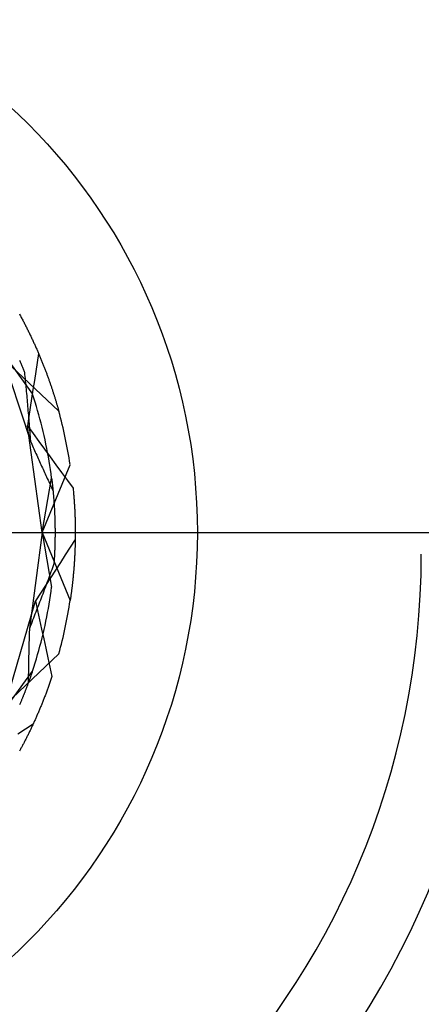
# Model space of a CAD drawing. Units: millimetres. Extents: x 0 to 841, y 0 to 594.
# Drawn here: x 250 to 253, y 426 to 435 of the extents above; entities that cross this region are included whole.
import ezdxf

# ---------------------------------------------------------------- set-up
doc = ezdxf.new("R2010")
doc.units = ezdxf.units.MM
doc.layers.add('LAYER_1', color=179, linetype='Continuous')
doc.layers.add('SLD-0', color=179, linetype='Continuous')

msp = doc.modelspace()

# ---------------------------------------------------------------- linework, layer by layer
at = {"layer": 'LAYER_1'}
msp.add_line((247.3883, 430.5564), (295.2517, 430.5564), dxfattribs=at)
at = {"layer": 'SLD-0'}
for p, q in [((249.5985, 432.4485), (249.6028, 432.4406)), ((249.6028, 432.4406), (249.607, 432.4328)), ((249.607, 432.4328), (249.6112, 432.425)), ((249.6112, 432.425), (249.6154, 432.4172)), ((249.6154, 432.4172), (249.6196, 432.4095)), ((249.6196, 432.4095), (249.6237, 432.4017)), ((249.6237, 432.4017), (249.6278, 432.3939)), ((249.6278, 432.3939), (249.6319, 432.3862)), ((249.6319, 432.3862), (249.6359, 432.3784)), ((249.6359, 432.3784), (249.6399, 432.3707)), ((249.6399, 432.3707), (249.6439, 432.363)), ((249.6439, 432.363), (249.6479, 432.3553)), ((249.6479, 432.3553), (249.6518, 432.3476)), ((249.6518, 432.3476), (249.6557, 432.3399)), ((249.6557, 432.3399), (249.6596, 432.3322)), ((249.6596, 432.3322), (249.6635, 432.3246)), ((249.6635, 432.3246), (249.6673, 432.3169)), ((249.6673, 432.3169), (249.6711, 432.3093)), ((249.6711, 432.3093), (249.6749, 432.3016)), ((249.6749, 432.3016), (249.6786, 432.294)), ((249.6786, 432.294), (249.6823, 432.2864)), ((249.6823, 432.2864), (249.686, 432.2788)), ((249.686, 432.2788), (249.6897, 432.2712)), ((249.6897, 432.2712), (249.6934, 432.2637)), ((249.6934, 432.2637), (249.697, 432.2561)), ((249.697, 432.2561), (249.7006, 432.2486)), ((249.7006, 432.2486), (249.7041, 432.241)), ((249.7041, 432.241), (249.7077, 432.2335)), ((249.7077, 432.2335), (249.7112, 432.226)), ((249.7112, 432.226), (249.7147, 432.2185)), ((249.7147, 432.2185), (249.7182, 432.211)), ((249.7182, 432.211), (249.7216, 432.2036)), ((249.7216, 432.2036), (249.725, 432.1961)), ((249.725, 432.1961), (249.7284, 432.1887)), ((249.7284, 432.1887), (249.7318, 432.1812)), ((249.7318, 432.1812), (249.7351, 432.1738)), ((249.7351, 432.1738), (249.7384, 432.1664)), ((249.4325, 432.1428), (249.7114, 431.7547)), ((249.4325, 432.1428), (249.6937, 431.3487)), ((249.7384, 432.1664), (249.7417, 432.159)), ((249.7417, 432.159), (249.745, 432.1517)), ((249.745, 432.1517), (249.7483, 432.1443)), ((249.7483, 432.1443), (249.7515, 432.137)), ((249.7515, 432.137), (249.7547, 432.1296)), ((249.7644, 432.107), (249.7524, 432.0288)), ((249.7547, 432.1296), (249.7579, 432.1223)), ((249.7579, 432.1223), (249.761, 432.115)), ((249.761, 432.115), (249.7641, 432.1077)), ((249.7641, 432.1077), (249.7672, 432.1005)), ((249.7672, 432.1005), (249.7703, 432.0932)), ((249.7703, 432.0932), (249.7734, 432.086)), ((249.7734, 432.086), (249.7764, 432.0787)), ((249.4784, 432.0435), (249.9399, 431.6056)), ((249.5991, 432.0485), (249.602, 432.0417)), ((249.602, 432.0417), (249.6049, 432.0349)), ((249.6049, 432.0349), (249.6078, 432.0281)), ((249.6078, 432.0281), (249.6107, 432.0212)), ((249.6107, 432.0212), (249.6136, 432.0143)), ((249.6136, 432.0143), (249.6165, 432.0074)), ((249.6165, 432.0074), (249.6194, 432.0004)), ((249.6194, 432.0004), (249.6223, 431.9934)), ((249.7524, 432.0288), (249.7404, 431.9505)), ((249.7764, 432.0787), (249.7794, 432.0715)), ((249.7794, 432.0715), (249.7824, 432.0643)), ((249.7824, 432.0643), (249.7854, 432.0572)), ((249.7854, 432.0572), (249.7883, 432.05)), ((249.7883, 432.05), (249.7912, 432.0428)), ((249.7912, 432.0428), (249.7941, 432.0357)), ((249.7941, 432.0357), (249.797, 432.0286)), ((249.797, 432.0286), (249.7998, 432.0215)), ((249.7998, 432.0215), (249.8027, 432.0144)), ((249.8027, 432.0144), (249.8055, 432.0073)), ((249.8055, 432.0073), (249.8082, 432.0003)), ((249.8082, 432.0003), (249.811, 431.9932)), ((249.6223, 431.9934), (249.6252, 431.9864)), ((249.6252, 431.9864), (249.6281, 431.9793)), ((249.6281, 431.9793), (249.631, 431.9722)), ((249.631, 431.9722), (249.6339, 431.9651)), ((249.6339, 431.9651), (249.6367, 431.9579)), ((249.6367, 431.9579), (249.6396, 431.9507)), ((249.6396, 431.9507), (249.6425, 431.9435)), ((249.6425, 431.9435), (249.6443, 431.9251)), ((249.6443, 431.9251), (249.6462, 431.9068)), ((249.7404, 431.9505), (249.7284, 431.8723)), ((249.811, 431.9932), (249.8137, 431.9862)), ((249.8137, 431.9862), (249.8165, 431.9792)), ((249.8165, 431.9792), (249.8192, 431.9722)), ((249.8192, 431.9722), (249.8218, 431.9653)), ((249.8218, 431.9653), (249.8245, 431.9583)), ((249.8245, 431.9583), (249.8271, 431.9514)), ((249.8271, 431.9514), (249.8297, 431.9445)), ((249.8297, 431.9445), (249.8323, 431.9376)), ((249.8323, 431.9376), (249.8349, 431.9307)), ((249.8349, 431.9307), (249.8374, 431.9238)), ((249.8374, 431.9238), (249.8399, 431.917)), ((249.8399, 431.917), (249.8424, 431.9101)), ((249.6462, 431.9068), (249.648, 431.8884)), ((249.648, 431.8884), (249.6498, 431.8701)), ((249.6498, 431.8701), (249.6516, 431.8517)), ((249.6516, 431.8517), (249.6533, 431.8333)), ((249.6533, 431.8333), (249.6551, 431.8148)), ((249.7284, 431.8723), (249.7163, 431.7941)), ((249.8424, 431.9101), (249.8449, 431.9033)), ((249.8449, 431.9033), (249.8474, 431.8965)), ((249.8474, 431.8965), (249.8498, 431.8898)), ((249.8498, 431.8898), (249.8522, 431.883)), ((249.8522, 431.883), (249.8546, 431.8763)), ((249.8546, 431.8763), (249.857, 431.8695)), ((249.857, 431.8695), (249.8594, 431.8628)), ((249.8594, 431.8628), (249.8617, 431.8562)), ((249.8617, 431.8562), (249.864, 431.8495)), ((249.864, 431.8495), (249.8663, 431.8428)), ((249.8663, 431.8428), (249.8686, 431.8362)), ((249.8686, 431.8362), (249.8709, 431.8296)), ((249.6551, 431.8148), (249.6568, 431.7964)), ((249.6568, 431.7964), (249.6585, 431.7779)), ((249.6585, 431.7779), (249.6602, 431.7594)), ((249.6602, 431.7594), (249.6619, 431.7409)), ((249.7163, 431.7941), (249.7042, 431.7159)), ((249.7232, 431.7192), (249.7114, 431.7547)), ((249.8709, 431.8296), (249.8731, 431.823)), ((249.8731, 431.823), (249.8753, 431.8165)), ((249.8753, 431.8165), (249.8775, 431.8099)), ((249.8775, 431.8099), (249.8797, 431.8034)), ((249.8797, 431.8034), (249.8819, 431.7969)), ((249.8819, 431.7969), (249.884, 431.7904)), ((249.884, 431.7904), (249.8861, 431.7839)), ((249.8861, 431.7839), (249.8882, 431.7775)), ((249.8882, 431.7775), (249.8903, 431.771)), ((249.8903, 431.771), (249.8924, 431.7646)), ((249.8924, 431.7646), (249.8945, 431.7583)), ((249.8945, 431.7583), (249.8965, 431.7519)), ((249.8965, 431.7519), (249.8985, 431.7455)), ((249.8985, 431.7455), (249.9005, 431.7392)), ((249.6619, 431.7409), (249.6636, 431.7224)), ((249.6636, 431.7224), (249.6652, 431.7039)), ((249.6652, 431.7039), (249.6668, 431.6853)), ((249.6668, 431.6853), (249.6685, 431.6667)), ((249.6685, 431.6667), (249.6701, 431.6482)), ((249.7042, 431.7159), (249.692, 431.6376)), ((249.7345, 431.6836), (249.7232, 431.7192)), ((249.7455, 431.6479), (249.7345, 431.6836)), ((249.9005, 431.7392), (249.9025, 431.7329)), ((249.9025, 431.7329), (249.9044, 431.7266)), ((249.9044, 431.7266), (249.9064, 431.7204)), ((249.9064, 431.7204), (249.9083, 431.7141)), ((249.9083, 431.7141), (249.9102, 431.7079)), ((249.9102, 431.7079), (249.9121, 431.7017)), ((249.9121, 431.7017), (249.9139, 431.6955)), ((249.9139, 431.6955), (249.9158, 431.6894)), ((249.9158, 431.6894), (249.9176, 431.6833)), ((249.9176, 431.6833), (249.9194, 431.6771)), ((249.9194, 431.6771), (249.9212, 431.6711)), ((249.9212, 431.6711), (249.923, 431.665)), ((249.923, 431.665), (249.9248, 431.6589)), ((249.6701, 431.6482), (249.6716, 431.6296)), ((249.6716, 431.6296), (249.6732, 431.611)), ((249.6732, 431.611), (249.6748, 431.5923)), ((249.6748, 431.5923), (249.6763, 431.5737)), ((249.692, 431.6376), (249.6799, 431.5594)), ((249.7562, 431.612), (249.7455, 431.6479)), ((249.7665, 431.5761), (249.7562, 431.612)), ((249.7764, 431.5401), (249.7665, 431.5761)), ((249.9248, 431.6589), (249.9265, 431.6529)), ((249.9265, 431.6529), (249.9283, 431.6469)), ((249.9283, 431.6469), (249.93, 431.641)), ((249.93, 431.641), (249.9317, 431.635)), ((249.9317, 431.635), (249.9333, 431.6291)), ((249.9333, 431.6291), (249.935, 431.6232)), ((249.935, 431.6232), (249.9367, 431.6173)), ((249.9367, 431.6173), (249.9383, 431.6114)), ((249.9383, 431.6114), (249.9399, 431.6056)), ((249.6799, 431.5594), (249.6677, 431.4812)), ((249.6763, 431.5737), (249.6778, 431.555)), ((249.6778, 431.555), (249.6794, 431.5363)), ((249.6794, 431.5363), (249.6809, 431.5176)), ((249.6809, 431.5176), (249.6823, 431.4989)), ((249.6823, 431.4989), (249.6838, 431.4802)), ((249.786, 431.5039), (249.7764, 431.5401)), ((249.7952, 431.4677), (249.786, 431.5039)), ((249.6677, 431.4812), (249.717, 431.4135)), ((249.7945, 430.5564), (249.6677, 431.4812)), ((249.6838, 431.4802), (249.6853, 431.4614)), ((249.6853, 431.4614), (249.6867, 431.4427)), ((249.6867, 431.4427), (249.6881, 431.4239)), ((249.6881, 431.4239), (249.6896, 431.4051)), ((249.6896, 431.4051), (249.691, 431.3863)), ((249.717, 431.4135), (249.7664, 431.3459)), ((249.804, 431.4314), (249.7952, 431.4677)), ((249.8125, 431.395), (249.804, 431.4314)), ((249.691, 431.3863), (249.6924, 431.3675)), ((249.6924, 431.3675), (249.6937, 431.3487)), ((249.6937, 431.3487), (249.6998, 431.335)), ((249.6998, 431.335), (249.7059, 431.3213)), ((249.7059, 431.3213), (249.7119, 431.3076)), ((249.7664, 431.3459), (249.8158, 431.2782)), ((249.8207, 431.3585), (249.8125, 431.395)), ((249.8285, 431.322), (249.8207, 431.3585)), ((249.8359, 431.2853), (249.8285, 431.322)), ((249.7119, 431.3076), (249.718, 431.294)), ((249.718, 431.294), (249.7241, 431.2803)), ((249.7241, 431.2803), (249.7302, 431.2667)), ((249.7302, 431.2667), (249.7363, 431.2531)), ((249.7363, 431.2531), (249.7424, 431.2395)), ((249.7424, 431.2395), (249.7484, 431.2259)), ((249.8158, 431.2782), (249.8653, 431.2106)), ((249.8429, 431.2486), (249.8359, 431.2853)), ((249.8496, 431.2118), (249.8429, 431.2486)), ((249.7484, 431.2259), (249.7545, 431.2123)), ((249.7545, 431.2123), (249.7606, 431.1988)), ((249.7606, 431.1988), (249.7667, 431.1852)), ((249.7667, 431.1852), (249.7728, 431.1717)), ((249.7728, 431.1717), (249.7789, 431.1582)), ((249.7789, 431.1582), (249.785, 431.1448)), ((249.8559, 431.175), (249.8496, 431.2118)), ((249.8619, 431.1381), (249.8559, 431.175)), ((249.8653, 431.2106), (249.9147, 431.1429)), ((249.785, 431.1448), (249.7912, 431.1313)), ((249.7912, 431.1313), (249.7973, 431.1179)), ((249.7945, 430.5564), (250.038, 431.1441)), ((249.7973, 431.1179), (249.8034, 431.1045)), ((249.8034, 431.1045), (249.8095, 431.0911)), ((249.8095, 431.0911), (249.8156, 431.0777)), ((249.8156, 431.0777), (249.8218, 431.0644)), ((249.8218, 431.0644), (249.8279, 431.0511)), ((249.8675, 431.1011), (249.8619, 431.1381)), ((249.8727, 431.0641), (249.8675, 431.1011)), ((249.8775, 431.0271), (249.8727, 431.0641)), ((249.9147, 431.1429), (249.9642, 431.0753)), ((249.9642, 431.0753), (250.0138, 431.0078)), ((249.7945, 430.5564), (249.8775, 431.0271)), ((249.8279, 431.0511), (249.8341, 431.0377)), ((249.8341, 431.0377), (249.8402, 431.0245)), ((249.8402, 431.0245), (249.8464, 431.0112)), ((249.8464, 431.0112), (249.8525, 430.998)), ((249.8525, 430.998), (249.8587, 430.9847)), ((249.8587, 430.9847), (249.8648, 430.9715)), ((249.8775, 431.0271), (249.878, 431.0234)), ((249.878, 431.0234), (249.8784, 431.0198)), ((249.8784, 431.0198), (249.8789, 431.0161)), ((249.8789, 431.0161), (249.8793, 431.0124)), ((249.8793, 431.0124), (249.8798, 431.0086)), ((249.8798, 431.0086), (249.8803, 431.0048)), ((249.8803, 431.0048), (249.8807, 431.001)), ((249.8807, 431.001), (249.8812, 430.9971)), ((249.8812, 430.9971), (249.8816, 430.9932)), ((249.8816, 430.9932), (249.8821, 430.9892)), ((249.8821, 430.9892), (249.8826, 430.9852)), ((249.8826, 430.9852), (249.883, 430.9812)), ((249.883, 430.9812), (249.8835, 430.9771)), ((250.0138, 431.0078), (250.0633, 430.9402)), ((249.8648, 430.9715), (249.871, 430.9584)), ((249.871, 430.9584), (249.8772, 430.9452)), ((249.8772, 430.9452), (249.8834, 430.9321)), ((249.8834, 430.9321), (249.8896, 430.919)), ((249.8835, 430.9771), (249.8839, 430.973)), ((249.8839, 430.973), (249.8844, 430.9688)), ((249.8844, 430.9688), (249.8849, 430.9646)), ((249.8849, 430.9646), (249.8853, 430.9604)), ((249.8853, 430.9604), (249.8858, 430.9562)), ((249.8858, 430.9562), (249.8862, 430.9519)), ((249.8862, 430.9519), (249.8867, 430.9475)), ((249.8867, 430.9475), (249.8871, 430.9431)), ((249.8871, 430.9431), (249.8876, 430.9387)), ((249.8876, 430.9387), (249.888, 430.9343)), ((249.888, 430.9343), (249.8885, 430.9298)), ((249.8885, 430.9298), (249.8889, 430.9253)), ((249.8889, 430.9253), (249.8894, 430.9207)), ((249.8894, 430.9207), (249.8898, 430.9161)), ((249.8898, 430.9161), (249.8903, 430.9115)), ((249.8903, 430.9115), (249.8907, 430.9068)), ((249.8907, 430.9068), (249.8912, 430.9021)), ((249.8912, 430.9021), (249.8916, 430.8974)), ((249.8916, 430.8974), (249.892, 430.8926)), ((250.0633, 430.9402), (250.0642, 430.9312)), ((250.0642, 430.9312), (250.065, 430.9222)), ((250.065, 430.9222), (250.0659, 430.9132)), ((250.0659, 430.9132), (250.0667, 430.9042)), ((250.0667, 430.9042), (250.0674, 430.8953)), ((250.0674, 430.8953), (250.0682, 430.8864)), ((249.892, 430.8926), (249.8924, 430.8878)), ((249.8924, 430.8878), (249.8929, 430.883)), ((249.8929, 430.883), (249.8933, 430.8781)), ((249.8933, 430.8781), (249.8937, 430.8732)), ((249.8937, 430.8732), (249.8941, 430.8682)), ((249.8941, 430.8682), (249.8945, 430.8632)), ((249.8945, 430.8632), (249.8949, 430.8582)), ((249.8949, 430.8582), (249.8953, 430.8532)), ((249.8953, 430.8532), (249.8957, 430.8481)), ((249.8957, 430.8481), (249.8961, 430.843)), ((249.8961, 430.843), (249.8965, 430.8378)), ((249.8965, 430.8378), (249.8969, 430.8326)), ((249.8969, 430.8326), (249.8973, 430.8274)), ((249.8973, 430.8274), (249.8977, 430.8222)), ((249.8977, 430.8222), (249.898, 430.8169)), ((249.898, 430.8169), (249.8984, 430.8116)), ((249.8984, 430.8116), (249.8987, 430.8062)), ((250.0682, 430.8864), (250.0689, 430.8775)), ((250.0689, 430.8775), (250.0697, 430.8686)), ((250.0697, 430.8686), (250.0704, 430.8597)), ((250.0704, 430.8597), (250.071, 430.8509)), ((250.071, 430.8509), (250.0717, 430.8421)), ((250.0717, 430.8421), (250.0723, 430.8333)), ((250.0723, 430.8333), (250.0729, 430.8245)), ((250.0729, 430.8245), (250.0735, 430.8158)), ((250.0735, 430.8158), (250.0741, 430.807)), ((249.8987, 430.8062), (249.8991, 430.8008)), ((249.8991, 430.8008), (249.8995, 430.7954)), ((249.8995, 430.7954), (249.8998, 430.79)), ((249.8998, 430.79), (249.9001, 430.7845)), ((249.9001, 430.7845), (249.9005, 430.779)), ((249.9005, 430.779), (249.9008, 430.7734)), ((249.9008, 430.7734), (249.9011, 430.7679)), ((249.9011, 430.7679), (249.9014, 430.7623)), ((249.9014, 430.7623), (249.9017, 430.7566)), ((249.9017, 430.7566), (249.902, 430.751)), ((249.902, 430.751), (249.9023, 430.7453)), ((249.9023, 430.7453), (249.9026, 430.7395)), ((249.9026, 430.7395), (249.9029, 430.7338)), ((249.9029, 430.7338), (249.9031, 430.728)), ((249.9031, 430.728), (249.9034, 430.7221)), ((250.0741, 430.807), (250.0746, 430.7983)), ((250.0746, 430.7983), (250.0751, 430.7896)), ((250.0751, 430.7896), (250.0756, 430.7809)), ((250.0756, 430.7809), (250.0761, 430.7723)), ((250.0761, 430.7723), (250.0766, 430.7636)), ((250.0766, 430.7636), (250.077, 430.755)), ((250.077, 430.755), (250.0775, 430.7464)), ((250.0775, 430.7464), (250.0779, 430.7379)), ((250.0779, 430.7379), (250.0783, 430.7293)), ((250.0783, 430.7293), (250.0786, 430.7208)), ((249.9034, 430.7221), (249.9036, 430.7163)), ((249.9036, 430.7163), (249.9039, 430.7104)), ((249.9039, 430.7104), (249.9041, 430.7045)), ((249.9041, 430.7045), (249.9044, 430.6985)), ((249.9044, 430.6985), (249.9046, 430.6926)), ((249.9046, 430.6926), (249.9048, 430.6866)), ((249.9048, 430.6866), (249.905, 430.6805)), ((249.905, 430.6805), (249.9052, 430.6744)), ((249.9052, 430.6744), (249.9054, 430.6683)), ((249.9054, 430.6683), (249.9056, 430.6622)), ((249.9056, 430.6622), (249.9057, 430.656)), ((249.9057, 430.656), (249.9059, 430.6499)), ((249.9059, 430.6499), (249.906, 430.6436)), ((249.906, 430.6436), (249.9062, 430.6374)), ((250.0786, 430.7208), (250.079, 430.7123)), ((250.079, 430.7123), (250.0793, 430.7038)), ((250.0793, 430.7038), (250.0796, 430.6953)), ((250.0796, 430.6953), (250.0799, 430.6869)), ((250.0799, 430.6869), (250.0802, 430.6785)), ((250.0802, 430.6785), (250.0804, 430.6701)), ((250.0804, 430.6701), (250.0807, 430.6617)), ((250.0807, 430.6617), (250.0809, 430.6534)), ((250.0809, 430.6534), (250.0811, 430.645)), ((250.0811, 430.645), (250.0812, 430.6367)), ((249.7945, 430.5564), (249.6854, 429.7276)), ((249.7945, 430.5564), (250.038, 429.9686)), ((249.7945, 430.5564), (249.8775, 430.0857)), ((249.9062, 430.6374), (249.9063, 430.6311)), ((249.9063, 430.6311), (249.9064, 430.6248)), ((249.9064, 430.6248), (249.9065, 430.6184)), ((249.9065, 430.6184), (249.9066, 430.612)), ((249.9066, 430.612), (249.9067, 430.6056)), ((249.9067, 430.6056), (249.9068, 430.5992)), ((249.9068, 430.5992), (249.9069, 430.5927)), ((249.9069, 430.5927), (249.9069, 430.5862)), ((249.9069, 430.5862), (249.907, 430.5797)), ((249.907, 430.5797), (249.907, 430.5731)), ((249.907, 430.5731), (249.9071, 430.5665)), ((249.9071, 430.5665), (249.9071, 430.5599)), ((249.9071, 430.5599), (249.9071, 430.5532)), ((249.9071, 430.5532), (249.9071, 430.5465)), ((250.0812, 430.6367), (250.0814, 430.6284)), ((250.0814, 430.6284), (250.0815, 430.6202)), ((250.0815, 430.6202), (250.0817, 430.6119)), ((250.0817, 430.6119), (250.0818, 430.6037)), ((250.0818, 430.6037), (250.0819, 430.5955)), ((250.0819, 430.5955), (250.0819, 430.5873)), ((250.0819, 430.5873), (250.082, 430.5792)), ((250.082, 430.5792), (250.082, 430.571)), ((250.082, 430.571), (250.0821, 430.5629)), ((250.0821, 430.5629), (250.0821, 430.5548)), ((250.0821, 430.5548), (250.0821, 430.5468)), ((249.9061, 430.471), (249.9059, 430.4639)), ((249.9063, 430.478), (249.9061, 430.471)), ((249.9064, 430.485), (249.9063, 430.478)), ((249.9065, 430.4919), (249.9064, 430.485)), ((249.9066, 430.4989), (249.9065, 430.4919)), ((249.9067, 430.5058), (249.9066, 430.4989)), ((249.9068, 430.5126), (249.9067, 430.5058)), ((249.9069, 430.5195), (249.9068, 430.5126)), ((249.907, 430.5331), (249.9069, 430.5263)), ((249.9069, 430.5263), (249.9069, 430.5195)), ((249.9071, 430.5465), (249.907, 430.5398)), ((249.907, 430.5398), (249.907, 430.5331)), ((250.0816, 430.4981), (250.0388, 430.4315)), ((250.0811, 430.4674), (250.0809, 430.4596)), ((250.0812, 430.4752), (250.0811, 430.4674)), ((250.0814, 430.4831), (250.0812, 430.4752)), ((250.0815, 430.491), (250.0814, 430.4831)), ((250.0817, 430.4989), (250.0815, 430.491)), ((250.0818, 430.5068), (250.0817, 430.4989)), ((250.0819, 430.5147), (250.0818, 430.5068)), ((250.082, 430.5307), (250.0819, 430.5227)), ((250.0819, 430.5227), (250.0819, 430.5147)), ((250.0821, 430.5468), (250.082, 430.5387)), ((250.082, 430.5387), (250.082, 430.5307)), ((249.9031, 430.3844), (249.9028, 430.377)), ((249.9035, 430.3917), (249.9031, 430.3844)), ((249.9038, 430.3991), (249.9035, 430.3917)), ((249.9041, 430.4064), (249.9038, 430.3991)), ((249.9044, 430.4137), (249.9041, 430.4064)), ((249.9046, 430.421), (249.9044, 430.4137)), ((249.9049, 430.4282), (249.9046, 430.421)), ((249.9051, 430.4354), (249.9049, 430.4282)), ((249.9053, 430.4426), (249.9051, 430.4354)), ((249.9056, 430.4497), (249.9053, 430.4426)), ((249.9057, 430.4568), (249.9056, 430.4497)), ((249.9059, 430.4639), (249.9057, 430.4568)), ((250.0388, 430.4315), (249.996, 430.3649)), ((250.0783, 430.3827), (250.0779, 430.3752)), ((250.0786, 430.3903), (250.0783, 430.3827)), ((250.0789, 430.3979), (250.0786, 430.3903)), ((250.0792, 430.4055), (250.0789, 430.3979)), ((250.0795, 430.4132), (250.0792, 430.4055)), ((250.0797, 430.4209), (250.0795, 430.4132)), ((250.08, 430.4286), (250.0797, 430.4209)), ((250.0802, 430.4363), (250.08, 430.4286)), ((250.0805, 430.444), (250.0802, 430.4363)), ((250.0807, 430.4518), (250.0805, 430.444)), ((250.0809, 430.4596), (250.0807, 430.4518)), ((249.8984, 430.3012), (249.8979, 430.2935)), ((249.8989, 430.3089), (249.8984, 430.3012)), ((249.8994, 430.3166), (249.8989, 430.3089)), ((249.8999, 430.3242), (249.8994, 430.3166)), ((249.9003, 430.3319), (249.8999, 430.3242)), ((249.9008, 430.3394), (249.9003, 430.3319)), ((249.9012, 430.347), (249.9008, 430.3394)), ((249.9016, 430.3545), (249.9012, 430.347)), ((249.902, 430.362), (249.9016, 430.3545)), ((249.9024, 430.3695), (249.902, 430.362)), ((249.9028, 430.377), (249.9024, 430.3695)), ((249.9532, 430.2983), (249.9104, 430.2318)), ((249.996, 430.3649), (249.9532, 430.2983)), ((250.0738, 430.301), (250.0733, 430.2937)), ((250.0743, 430.3083), (250.0738, 430.301)), ((250.0747, 430.3157), (250.0743, 430.3083)), ((250.0752, 430.323), (250.0747, 430.3157)), ((250.0756, 430.3304), (250.0752, 430.323)), ((250.076, 430.3378), (250.0756, 430.3304)), ((250.0764, 430.3452), (250.076, 430.3378)), ((250.0768, 430.3527), (250.0764, 430.3452)), ((250.0772, 430.3602), (250.0768, 430.3527)), ((250.0776, 430.3677), (250.0772, 430.3602)), ((250.0779, 430.3752), (250.0776, 430.3677)), ((249.872, 430.2164), (249.8656, 430.199)), ((249.9104, 430.2318), (249.8675, 430.1652)), ((249.8784, 430.2337), (249.872, 430.2164)), ((249.8847, 430.2511), (249.8784, 430.2337)), ((249.891, 430.2684), (249.8847, 430.2511)), ((249.8973, 430.2857), (249.891, 430.2684)), ((249.8979, 430.2935), (249.8973, 430.2857)), ((250.0673, 430.2153), (250.0667, 430.2083)), ((250.0679, 430.2223), (250.0673, 430.2153)), ((250.0685, 430.2293), (250.0679, 430.2223)), ((250.0691, 430.2364), (250.0685, 430.2293)), ((250.0696, 430.2435), (250.0691, 430.2364)), ((250.0702, 430.2506), (250.0696, 430.2435)), ((250.0707, 430.2577), (250.0702, 430.2506)), ((250.0713, 430.2649), (250.0707, 430.2577)), ((250.0718, 430.272), (250.0713, 430.2649)), ((250.0723, 430.2793), (250.0718, 430.272)), ((250.0728, 430.2865), (250.0723, 430.2793)), ((250.0733, 430.2937), (250.0728, 430.2865)), ((249.8675, 430.1652), (249.8246, 430.0987)), ((249.8399, 430.1296), (249.8334, 430.1122)), ((249.8464, 430.147), (249.8399, 430.1296)), ((249.8528, 430.1643), (249.8464, 430.147)), ((249.8592, 430.1817), (249.8528, 430.1643)), ((249.8656, 430.199), (249.8592, 430.1817)), ((250.0586, 430.1266), (250.0578, 430.1199)), ((250.0593, 430.1332), (250.0586, 430.1266)), ((250.06, 430.1399), (250.0593, 430.1332)), ((250.0607, 430.1467), (250.06, 430.1399)), ((250.0614, 430.1534), (250.0607, 430.1467)), ((250.0621, 430.1602), (250.0614, 430.1534)), ((250.0628, 430.167), (250.0621, 430.1602)), ((250.0635, 430.1738), (250.0628, 430.167)), ((250.0641, 430.1807), (250.0635, 430.1738)), ((250.0648, 430.1875), (250.0641, 430.1807)), ((250.0654, 430.1944), (250.0648, 430.1875)), ((250.066, 430.2014), (250.0654, 430.1944)), ((250.0667, 430.2083), (250.066, 430.2014)), ((249.8246, 430.0987), (249.7817, 430.0322)), ((249.8072, 430.0425), (249.8006, 430.0251)), ((249.8138, 430.06), (249.8072, 430.0425)), ((249.8204, 430.0774), (249.8138, 430.06)), ((249.8269, 430.0948), (249.8204, 430.0774)), ((249.8334, 430.1122), (249.8269, 430.0948)), ((249.8675, 430.0116), (249.8727, 430.0486)), ((249.8727, 430.0486), (249.8775, 430.0857)), ((250.0484, 430.0423), (250.0476, 430.036)), ((250.0492, 430.0486), (250.0484, 430.0423)), ((250.05, 430.055), (250.0492, 430.0486)), ((250.0509, 430.0614), (250.05, 430.055)), ((250.0517, 430.0678), (250.0509, 430.0614)), ((250.0525, 430.0742), (250.0517, 430.0678)), ((250.0532, 430.0806), (250.0525, 430.0742)), ((250.054, 430.0871), (250.0532, 430.0806)), ((250.0548, 430.0936), (250.054, 430.0871)), ((250.0556, 430.1002), (250.0548, 430.0936)), ((250.0563, 430.1067), (250.0556, 430.1002)), ((250.0571, 430.1133), (250.0563, 430.1067)), ((250.0578, 430.1199), (250.0571, 430.1133)), ((249.4784, 429.0692), (249.7387, 429.9657)), ((249.7817, 430.0322), (249.7387, 429.9657)), ((249.7387, 429.9657), (249.7563, 429.8838)), ((249.7807, 429.9728), (249.774, 429.9553)), ((249.7874, 429.9902), (249.7807, 429.9728)), ((249.794, 430.0077), (249.7874, 429.9902)), ((249.8006, 430.0251), (249.794, 430.0077)), ((249.8559, 429.9378), (249.8619, 429.9747)), ((249.8619, 429.9747), (249.8675, 430.0116)), ((250.0389, 429.9746), (250.038, 429.9686)), ((250.0398, 429.9806), (250.0389, 429.9746)), ((250.0407, 429.9867), (250.0398, 429.9806)), ((250.0416, 429.9927), (250.0407, 429.9867)), ((250.0424, 429.9988), (250.0416, 429.9927)), ((250.0433, 430.005), (250.0424, 429.9988)), ((250.0442, 430.0111), (250.0433, 430.005)), ((250.045, 430.0173), (250.0442, 430.0111)), ((250.0459, 430.0235), (250.045, 430.0173)), ((250.0467, 430.0298), (250.0459, 430.0235)), ((250.0476, 430.036), (250.0467, 430.0298)), ((249.7471, 429.8854), (249.7403, 429.8679)), ((249.7539, 429.9029), (249.7471, 429.8854)), ((249.7606, 429.9204), (249.7539, 429.9029)), ((249.7563, 429.8838), (249.7739, 429.8019)), ((249.7673, 429.9378), (249.7606, 429.9204)), ((249.774, 429.9553), (249.7673, 429.9378)), ((249.8429, 429.8641), (249.8496, 429.9009)), ((249.8496, 429.9009), (249.8559, 429.9378)), ((249.713, 429.7978), (249.7061, 429.7802)), ((249.7199, 429.8153), (249.713, 429.7978)), ((249.7267, 429.8328), (249.7199, 429.8153)), ((249.7335, 429.8504), (249.7267, 429.8328)), ((249.7403, 429.8679), (249.7335, 429.8504)), ((249.7739, 429.8019), (249.7915, 429.72)), ((249.8207, 429.7542), (249.8285, 429.7908)), ((249.8285, 429.7908), (249.8359, 429.8274)), ((249.8359, 429.8274), (249.8429, 429.8641)), ((249.6849, 429.7126), (249.6845, 429.6976)), ((249.6854, 429.7276), (249.6849, 429.7126)), ((249.6923, 429.7452), (249.6854, 429.7276)), ((249.6993, 429.7627), (249.6923, 429.7452)), ((249.7061, 429.7802), (249.6993, 429.7627)), ((249.7915, 429.72), (249.8091, 429.6381)), ((249.804, 429.6813), (249.8125, 429.7177)), ((249.8125, 429.7177), (249.8207, 429.7542)), ((249.6822, 429.623), (249.6818, 429.6081)), ((249.6827, 429.6379), (249.6822, 429.623)), ((249.6831, 429.6528), (249.6827, 429.6379)), ((249.6835, 429.6677), (249.6831, 429.6528)), ((249.684, 429.6827), (249.6835, 429.6677)), ((249.6845, 429.6976), (249.684, 429.6827)), ((249.786, 429.6088), (249.7952, 429.645)), ((249.7952, 429.645), (249.804, 429.6813)), ((249.8091, 429.6381), (249.8268, 429.5562)), ((249.6799, 429.5338), (249.6795, 429.519)), ((249.6803, 429.5486), (249.6799, 429.5338)), ((249.6806, 429.5635), (249.6803, 429.5486)), ((249.681, 429.5783), (249.6806, 429.5635)), ((249.6814, 429.5932), (249.681, 429.5783)), ((249.6818, 429.6081), (249.6814, 429.5932)), ((249.7562, 429.5007), (249.7665, 429.5366)), ((249.7665, 429.5366), (249.7764, 429.5727)), ((249.7764, 429.5727), (249.786, 429.6088)), ((249.8268, 429.5562), (249.8446, 429.4743)), ((249.4784, 429.0692), (249.9399, 429.5072)), ((249.678, 429.4453), (249.6777, 429.4306)), ((249.6783, 429.46), (249.678, 429.4453)), ((249.6786, 429.4747), (249.6783, 429.46)), ((249.6789, 429.4895), (249.6786, 429.4747)), ((249.6792, 429.5042), (249.6789, 429.4895)), ((249.6795, 429.519), (249.6792, 429.5042)), ((249.7345, 429.4292), (249.7455, 429.4649)), ((249.7455, 429.4649), (249.7562, 429.5007)), ((249.8446, 429.4743), (249.8623, 429.3924)), ((249.6767, 429.3719), (249.6765, 429.3573)), ((249.6769, 429.3865), (249.6767, 429.3719)), ((249.6772, 429.4012), (249.6769, 429.3865)), ((249.6774, 429.4159), (249.6772, 429.4012)), ((249.6777, 429.4306), (249.6774, 429.4159)), ((249.7114, 429.358), (249.7232, 429.3935)), ((249.7232, 429.3935), (249.7345, 429.4292)), ((249.8623, 429.3924), (249.8801, 429.3106)), ((249.4325, 428.97), (249.7114, 429.358)), ((249.6756, 429.2845), (249.6755, 429.27)), ((249.6758, 429.299), (249.6756, 429.2845)), ((249.6759, 429.3135), (249.6758, 429.299)), ((249.6761, 429.3281), (249.6759, 429.3135)), ((249.6763, 429.3427), (249.6761, 429.3281)), ((249.6765, 429.3573), (249.6763, 429.3427)), ((249.6837, 429.2783), (249.6822, 429.2741)), ((249.6852, 429.2824), (249.6837, 429.2783)), ((249.6867, 429.2865), (249.6852, 429.2824)), ((249.6881, 429.2906), (249.6867, 429.2865)), ((249.6896, 429.2946), (249.6881, 429.2906)), ((249.691, 429.2986), (249.6896, 429.2946)), ((249.6924, 429.3026), (249.691, 429.2986)), ((249.6938, 429.3065), (249.6924, 429.3026)), ((249.6951, 429.3105), (249.6938, 429.3065)), ((249.6965, 429.3143), (249.6951, 429.3105)), ((249.6978, 429.3182), (249.6965, 429.3143)), ((249.6991, 429.322), (249.6978, 429.3182)), ((249.7005, 429.3257), (249.6991, 429.322)), ((249.7017, 429.3295), (249.7005, 429.3257)), ((249.703, 429.3332), (249.7017, 429.3295)), ((249.7043, 429.3368), (249.703, 429.3332)), ((249.7055, 429.3405), (249.7043, 429.3368)), ((249.7067, 429.344), (249.7055, 429.3405)), ((249.7079, 429.3476), (249.7067, 429.344)), ((249.7091, 429.3511), (249.7079, 429.3476)), ((249.7103, 429.3546), (249.7091, 429.3511)), ((249.7114, 429.358), (249.7103, 429.3546)), ((249.8685, 429.2763), (249.8656, 429.2679)), ((249.8714, 429.2849), (249.8685, 429.2763)), ((249.8743, 429.2934), (249.8714, 429.2849)), ((249.8772, 429.302), (249.8743, 429.2934)), ((249.8801, 429.3106), (249.8772, 429.302)), ((249.652, 429.1937), (249.6502, 429.1889)), ((249.6539, 429.1984), (249.652, 429.1937)), ((249.6557, 429.2031), (249.6539, 429.1984)), ((249.6575, 429.2077), (249.6557, 429.2031)), ((249.6593, 429.2124), (249.6575, 429.2077)), ((249.661, 429.217), (249.6593, 429.2124)), ((249.6627, 429.2216), (249.661, 429.217)), ((249.6645, 429.2261), (249.6627, 429.2216)), ((249.6662, 429.2306), (249.6645, 429.2261)), ((249.6678, 429.2351), (249.6662, 429.2306)), ((249.6695, 429.2396), (249.6678, 429.2351)), ((249.6712, 429.244), (249.6695, 429.2396)), ((249.6728, 429.2484), (249.6712, 429.244)), ((249.6744, 429.2528), (249.6728, 429.2484)), ((249.676, 429.2571), (249.6744, 429.2528)), ((249.6755, 429.27), (249.6754, 429.2555)), ((249.6776, 429.2614), (249.676, 429.2571)), ((249.6791, 429.2657), (249.6776, 429.2614)), ((249.6807, 429.2699), (249.6791, 429.2657)), ((249.6822, 429.2741), (249.6807, 429.2699)), ((249.8388, 429.1927), (249.8358, 429.1845)), ((249.8418, 429.201), (249.8388, 429.1927)), ((249.8448, 429.2092), (249.8418, 429.201)), ((249.8478, 429.2175), (249.8448, 429.2092)), ((249.8508, 429.2258), (249.8478, 429.2175)), ((249.8538, 429.2342), (249.8508, 429.2258)), ((249.8568, 429.2426), (249.8538, 429.2342)), ((249.8597, 429.251), (249.8568, 429.2426)), ((249.8627, 429.2594), (249.8597, 429.251)), ((249.8656, 429.2679), (249.8627, 429.2594)), ((249.6181, 429.1091), (249.6159, 429.1039)), ((249.6202, 429.1143), (249.6181, 429.1091)), ((249.6224, 429.1195), (249.6202, 429.1143)), ((249.6245, 429.1246), (249.6224, 429.1195)), ((249.6266, 429.1297), (249.6245, 429.1246)), ((249.6286, 429.1348), (249.6266, 429.1297)), ((249.6307, 429.1398), (249.6286, 429.1348)), ((249.6327, 429.1449), (249.6307, 429.1398)), ((249.6347, 429.1499), (249.6327, 429.1449)), ((249.6367, 429.1548), (249.6347, 429.1499)), ((249.6387, 429.1598), (249.6367, 429.1548)), ((249.6407, 429.1647), (249.6387, 429.1598)), ((249.6426, 429.1696), (249.6407, 429.1647)), ((249.6445, 429.1745), (249.6426, 429.1696)), ((249.6465, 429.1793), (249.6445, 429.1745)), ((249.6483, 429.1841), (249.6465, 429.1793)), ((249.6502, 429.1889), (249.6483, 429.1841)), ((249.808, 429.1118), (249.8048, 429.1039)), ((249.8111, 429.1198), (249.808, 429.1118)), ((249.8142, 429.1278), (249.8111, 429.1198)), ((249.8173, 429.1358), (249.8142, 429.1278)), ((249.8204, 429.1439), (249.8173, 429.1358)), ((249.8235, 429.1519), (249.8204, 429.1439)), ((249.8266, 429.16), (249.8235, 429.1519)), ((249.8296, 429.1682), (249.8266, 429.16)), ((249.8327, 429.1763), (249.8296, 429.1682)), ((249.8358, 429.1845), (249.8327, 429.1763)), ((249.6025, 429.0721), (249.6001, 429.0667)), ((249.6047, 429.0775), (249.6025, 429.0721)), ((249.607, 429.0828), (249.6047, 429.0775)), ((249.6093, 429.0881), (249.607, 429.0828)), ((249.6115, 429.0934), (249.6093, 429.0881)), ((249.6137, 429.0987), (249.6115, 429.0934)), ((249.6159, 429.1039), (249.6137, 429.0987)), ((249.773, 429.026), (249.7698, 429.0184)), ((249.7763, 429.0337), (249.773, 429.026)), ((249.7795, 429.0414), (249.7763, 429.0337)), ((249.7827, 429.0491), (249.7795, 429.0414)), ((249.7859, 429.0568), (249.7827, 429.0491)), ((249.789, 429.0646), (249.7859, 429.0568)), ((249.7922, 429.0724), (249.789, 429.0646)), ((249.7954, 429.0803), (249.7922, 429.0724)), ((249.7985, 429.0881), (249.7954, 429.0803)), ((249.8017, 429.096), (249.7985, 429.0881)), ((249.8048, 429.1039), (249.8017, 429.096)), ((249.7339, 428.9362), (249.7306, 428.9289)), ((249.7372, 428.9435), (249.7339, 428.9362)), ((249.7405, 428.9509), (249.7372, 428.9435)), ((249.7438, 428.9583), (249.7405, 428.9509)), ((249.747, 428.9657), (249.7438, 428.9583)), ((249.7503, 428.9731), (249.747, 428.9657)), ((249.7536, 428.9806), (249.7503, 428.9731)), ((249.7568, 428.9881), (249.7536, 428.9806)), ((249.7601, 428.9956), (249.7568, 428.9881)), ((249.7633, 429.0032), (249.7601, 428.9956)), ((249.7666, 429.0108), (249.7633, 429.0032)), ((249.7698, 429.0184), (249.7666, 429.0108)), ((249.6508, 428.8558), (249.5846, 428.8124)), ((249.717, 428.8992), (249.6508, 428.8558)), ((249.694, 428.8503), (249.6906, 428.8433)), ((249.6973, 428.8573), (249.694, 428.8503)), ((249.7007, 428.8643), (249.6973, 428.8573)), ((249.704, 428.8714), (249.7007, 428.8643)), ((249.7073, 428.8785), (249.704, 428.8714)), ((249.7107, 428.8856), (249.7073, 428.8785)), ((249.714, 428.8927), (249.7107, 428.8856)), ((249.7173, 428.8999), (249.714, 428.8927)), ((249.7207, 428.9071), (249.7173, 428.8999)), ((249.724, 428.9143), (249.7207, 428.9071)), ((249.7273, 428.9216), (249.724, 428.9143)), ((249.7306, 428.9289), (249.7273, 428.9216)), ((249.6535, 428.7684), (249.6501, 428.7617)), ((249.6568, 428.775), (249.6535, 428.7684)), ((249.6602, 428.7817), (249.6568, 428.775)), ((249.6636, 428.7885), (249.6602, 428.7817)), ((249.667, 428.7952), (249.6636, 428.7885)), ((249.6704, 428.802), (249.667, 428.7952)), ((249.6738, 428.8088), (249.6704, 428.802)), ((249.6771, 428.8157), (249.6738, 428.8088)), ((249.6805, 428.8225), (249.6771, 428.8157)), ((249.6839, 428.8294), (249.6805, 428.8225)), ((249.6872, 428.8364), (249.6839, 428.8294)), ((249.6906, 428.8433), (249.6872, 428.8364)), ((249.6093, 428.6841), (249.6059, 428.6778)), ((249.6127, 428.6904), (249.6093, 428.6841)), ((249.6161, 428.6967), (249.6127, 428.6904)), ((249.6195, 428.7031), (249.6161, 428.6967)), ((249.6229, 428.7095), (249.6195, 428.7031)), ((249.6263, 428.7159), (249.6229, 428.7095)), ((249.6297, 428.7224), (249.6263, 428.7159)), ((249.6331, 428.7289), (249.6297, 428.7224)), ((249.6365, 428.7354), (249.6331, 428.7289)), ((249.6399, 428.7419), (249.6365, 428.7354)), ((249.6433, 428.7485), (249.6399, 428.7419)), ((249.6467, 428.7551), (249.6433, 428.7485)), ((249.6501, 428.7617), (249.6467, 428.7551)), ((249.6025, 428.6715), (249.5991, 428.6653)), ((249.6059, 428.6778), (249.6025, 428.6715))]:
    msp.add_line(p, q, dxfattribs=at)
msp.add_circle((246.1383, 430.5564), 5, dxfattribs=at)
for centre, radius, start, end in [((246.1383, 430.5564), 3.9438, 8.57098, 15.42902), ((246.2008, 430.3689), 6.875, 270, 0), ((246.2008, 430.3689), 7.5218, 270, 0), ((246.2008, 430.3689), 8.316, 307.15846, 0), ((246.1383, 430.5564), 3.9438, 344.57098, 351.42902)]:
    msp.add_arc(centre, radius, start, end, dxfattribs=at)

doc.saveas('drawing.dxf')
